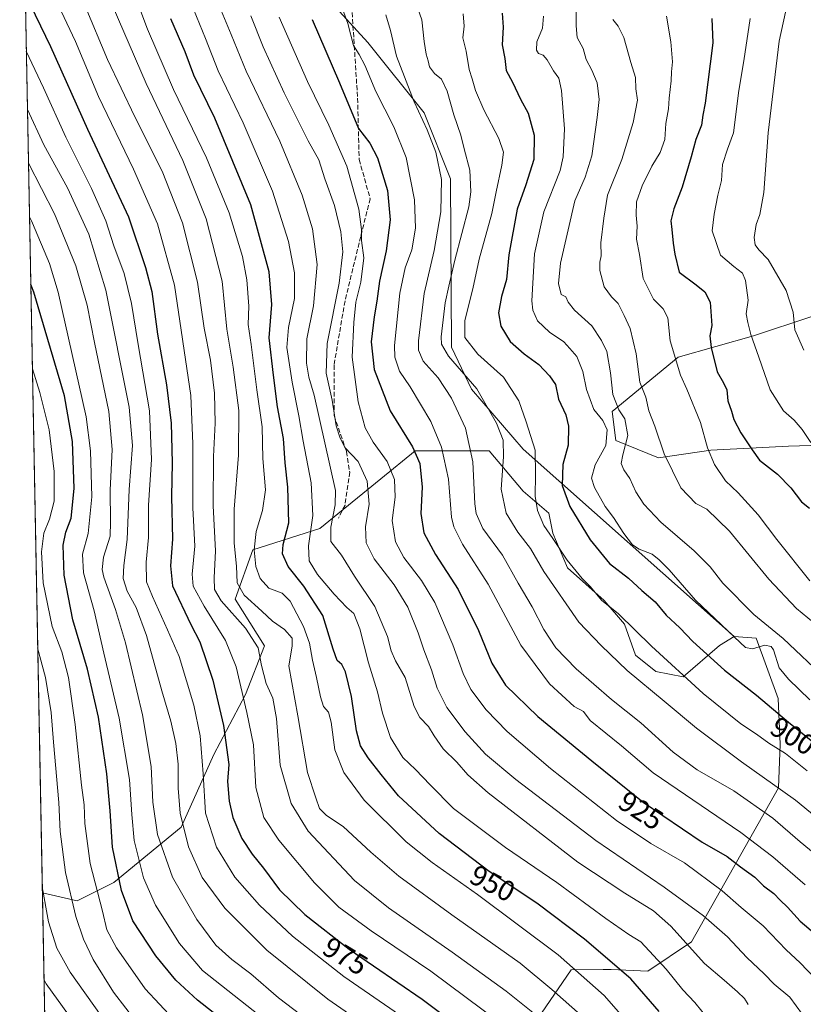
# Model space of a CAD drawing. Units: metres. Extents: x 630930 to 634413, y 4750500 to 4752879.
# Drawn here: x 630930 to 631202, y 4752362 to 4752705 of the extents above; entities that cross this region are included whole.
import ezdxf
from ezdxf.enums import TextEntityAlignment as Align

# ---------------------------------------------------------------- set-up
doc = ezdxf.new("R2010")
doc.units = ezdxf.units.M
doc.header["$MEASUREMENT"] = 0
doc.linetypes.add('DGN Style 3', pattern=[2.307223458686699, 1.648016756204785, -0.6592067024819142])
for name, color, linetype, lineweight in [('Arbolado forestal CxS', 92, 'Continuous', 0), ('Comarca CxS', 21, 'Continuous', 0), ('Comunidad Autónoma CxS', 142, 'Continuous', 0), ('Curva de nivel maestra', 30, 'Continuous', 30), ('Curva de nivel normal', 30, 'Continuous', 0), ('Entidad de ámbito territorial CxS', 92, 'Continuous', 0), ('Matorral CxS', 135, 'Continuous', 0), ('Municipio CxS', 4, 'Continuous', 0), ('Pastizal CxS', 92, 'Continuous', 0), ('Provincia CxS', 1, 'Continuous', 0), ('Rótulo de curva de nivel directora', 7, 'Continuous', 0), ('Senda', 7, 'DGN Style 3', 0)]:
    doc.layers.add(name, color=color, linetype=linetype, lineweight=lineweight)
doc.styles.add('Style-Arial', font='txt')

# ---------------------------------------------------------------- blocks, each defined once
blk = doc.blocks.new('*U8')
at = {"layer": 'Pastizal CxS', "color": 92, "linetype": 'Continuous', "lineweight": 0}
for points in [[(631205.4084999999, 4752601.556700001, 862.6554000000034), (631185.2028999999, 4752594.822100001, 870.3209000000062), (631158.9357000003, 4752587.4143, 880.3197999999975), (631136.0356999999, 4752568.556700001, 891.7802999999985), (631137.3825000003, 4752558.4539, 892.325100000002), (631152.1996999999, 4752552.392100001, 886.1089999999967), (631170.3847000003, 4752555.085700001, 880.2746000000043), (631197.3252999998, 4752556.4319, 872.354800000001), (631216.1836999999, 4752557.1051, 867.0295000000042)], [(631080.7647000002, 4752314.564900001, 992.6837999999989), (631121.7824999997, 4752374.464500001, 955.7005000000064), (631132.9424999999, 4752374.517700001, 952.0736000000034), (631135.7565000001, 4752374.531300001, 951.2301000000008), (631148.4627, 4752373.955900001, 947.4627999999939), (631163.6599000003, 4752384.190500001, 939.2191000000021), (631193.9096999997, 4752437.6873, 909.9419000000053), (631194.4770999998, 4752452.933300001, 903.8469000000041), (631193.7704999996, 4752468.8091, 898.5005999999995), (631186.0557000004, 4752489.733100001, 892.8917999999976), (631178.4309, 4752490.3325, 895.0564000000013), (631105.0957000004, 4752555.4057, 907.7948999999935), (631087.2182999998, 4752576.281099999, 911.4140999999945), (631080.1665000003, 4752590.856100001, 909.2032999999938), (631079.9935, 4752629.6009, 913.8603000000004), (631079.8431000002, 4752649.3837, 914.454700000002), (631070.7714999998, 4752672.331900001, 914.9210000000021), (631051.1958999997, 4752696.8101, 919.0516999999963), (631030.2215, 4752719.8895, 923.5880999999937), (631021.1327000001, 4752734.5767, 925.2630000000064), (631007.1498999996, 4752750.661900001, 929.7930000000052), (630991.7695000004, 4752781.4351, 929.6793999999937), (630984.3569999998, 4752814.6063, 923.148199999996), (631642.1037, 4752827.3069, 755.3524999999936)]]:
    blk.add_polyline3d(points, dxfattribs=at)

msp = doc.modelspace()

# ---------------------------------------------------------------- linework, layer by layer
at = {"layer": 'Arbolado forestal CxS', "color": 92, "linetype": 'Continuous', "lineweight": 0, "extrusion": (-0.006807155431575123, 0.356843356383197, 0.9341394337250222), "elevation": 1692516.327017073, "flags": 128}
msp.add_lwpolyline([(-721463.7389412316, -4426800.146591555), (-721463.7389412316, -4426994.411069076)], dxfattribs=at)
at = {"layer": 'Arbolado forestal CxS', "color": 92, "linetype": 'Continuous', "lineweight": 0}
for points in [[(630941.4973999998, 4752219.758400001, 1084.629300000001), (630938.0362999998, 4752401.195599999, 1015.294699999999), (630950.1807000004, 4752398.422499999, 1009.015899999999), (630962.8548999998, 4752404.8343, 1001.561199999996), (630986.2707000002, 4752424.000499999, 986.0510999999971), (630997.6333, 4752449.2761, 978.9092999999993), (631008.6759000003, 4752470.146500001, 970.2119999999996), (631015.2072999999, 4752487.0185, 964.3715999999986), (631004.9956999999, 4752503.293500001, 962.3879000000015), (631011.1310999999, 4752520.4803, 956.9545000000071), (631034.4426999995, 4752527.845699999, 945.371499999994), (631055.6239, 4752545.1139, 933.0439000000043), (631067.5705000004, 4752554.853700001, 925.7260999999999), (631093.3369000005, 4752554.8531, 913.0921999999991), (631105.1615000004, 4752540.797900001, 906.9918999999937), (631114.0872999999, 4752533.217700001, 904.059500000003), (631115.3892999999, 4752526.237700001, 904.8662999999942), (631120.5241, 4752514.193499999, 906.497199999998), (631133.2777000006, 4752502.8213, 904.6753999999928), (631140.3016999997, 4752494.597300001, 905.3714000000037), (631144.1602999996, 4752483.818299999, 907.3221999999952), (631151.1732999999, 4752478.1351, 907.1729999999952), (631160.7083000002, 4752476.274900001, 905.276199999993), (631173.3636999996, 4752487.1325, 897.6394), (631178.4309, 4752490.3325, 895.0564000000013), (631186.0557000004, 4752489.733100001, 892.8917999999976), (631193.7704999996, 4752468.8091, 898.5005999999995), (631194.4770999998, 4752452.933300001, 903.8469000000041), (631193.9096999997, 4752437.6873, 909.9419000000053), (631163.6599000003, 4752384.190500001, 939.2191000000021), (631148.4627, 4752373.955900001, 947.4627999999939), (631135.7565000001, 4752374.531300001, 951.2301000000008), (631132.9424999999, 4752374.517700001, 952.0736000000034), (631121.7824999997, 4752374.464500001, 955.7005000000064), (631080.7647000002, 4752314.564900001, 992.6837999999989)], [(630938.0362999998, 4752401.195599999, 1015.294699999999), (630950.1807000004, 4752398.422499999, 1009.015899999999), (630962.8548999998, 4752404.8343, 1001.561199999996), (630986.2707000002, 4752424.000499999, 986.0510999999971), (630997.6333, 4752449.2761, 978.9092999999993), (631008.6759000003, 4752470.146500001, 970.2119999999996), (631015.2072999999, 4752487.0185, 964.3715999999986), (631004.9956999999, 4752503.293500001, 962.3879000000015), (631011.1310999999, 4752520.4803, 956.9545000000071), (631034.4426999995, 4752527.845699999, 945.371499999994), (631055.6239, 4752545.1139, 933.0439000000043), (631067.5705000004, 4752554.853700001, 925.7260999999999), (631093.3369000005, 4752554.8531, 913.0921999999991), (631105.1615000004, 4752540.797900001, 906.9918999999937), (631114.0872999999, 4752533.217700001, 904.059500000003), (631115.3892999999, 4752526.237700001, 904.8662999999942), (631120.5241, 4752514.193499999, 906.497199999998), (631133.2777000006, 4752502.8213, 904.6753999999928), (631140.3016999997, 4752494.597300001, 905.3714000000037), (631144.1602999996, 4752483.818299999, 907.3221999999952), (631151.1732999999, 4752478.1351, 907.1729999999952), (631160.7083000002, 4752476.274900001, 905.276199999993), (631173.3636999996, 4752487.1325, 897.6394), (631178.4309, 4752490.3325, 895.0564000000013)], [(631178.4309, 4752490.3325, 895.0564000000013), (631186.0557000004, 4752489.733100001, 892.8917999999976), (631193.7704999996, 4752468.8091, 898.5005999999995), (631194.4770999998, 4752452.933300001, 903.8469000000041), (631193.9096999997, 4752437.6873, 909.9419000000053), (631163.6599000003, 4752384.190500001, 939.2191000000021), (631148.4627, 4752373.955900001, 947.4627999999939), (631135.7565000001, 4752374.531300001, 951.2301000000008), (631132.9424999999, 4752374.517700001, 952.0736000000034), (631121.7824999997, 4752374.464500001, 955.7005000000064), (631080.7647000002, 4752314.564900001, 992.6837999999989)]]:
    msp.add_polyline3d(points, dxfattribs=at)
at = {"layer": 'Comarca CxS', "color": 21, "linetype": 'Continuous', "lineweight": 0, "flags": 128}
msp.add_lwpolyline([(632425.5583999997, 4750528.186300001), (630974.3000009962, 4750500.189982468), (630949.84013781, 4751782.417802498), (630950.3919999995, 4751783.123000001), (630965.7460000003, 4751801.670000001), (630974.2689999995, 4751813.165), (630974.1290000008, 4751983.277000001), (630945.7601391651, 4751996.298302502), (630930.1700009971, 4752813.559982447), (632431.4040000001, 4752842.547800001), (632494.0790121554, 4752843.757898553), (632516.3424091544, 4752844.187816233), (632936.2335437377, 4752852.295572648), (634331.1300010235, 4752879.229982447), (634337.5414538811, 4752551.661096483), (634376.4100010238, 4750565.81998247), (634151.0713438899, 4750561.472981323), (633388.8675571469, 4750546.769331376), (633377.7115988451, 4750546.554122125), (633146.0679889917, 4750542.08549233), (632462.5454000012, 4750528.899800001)], close=True, dxfattribs=at)
at = {"layer": 'Comunidad Autónoma CxS', "color": 142, "linetype": 'Continuous', "lineweight": 0, "flags": 128}
msp.add_lwpolyline([(632425.5583999997, 4750528.186300001), (630974.3000009962, 4750500.189982468), (630949.84013781, 4751782.417802498), (630945.7601391651, 4751996.298302502), (630930.1700009971, 4752813.559982447), (632431.4040000001, 4752842.547800001), (632494.0790121554, 4752843.757898553), (632516.3424091544, 4752844.187816233), (632936.2335437377, 4752852.295572648), (634331.1300010235, 4752879.229982447), (634337.5414538811, 4752551.661096483), (634376.4100010238, 4750565.81998247), (634151.0713438899, 4750561.472981323), (633388.8675571469, 4750546.769331376), (633377.7115988451, 4750546.554122125), (633146.0679889917, 4750542.08549233), (632462.5454000012, 4750528.899800001)], close=True, dxfattribs=at)
at = {"layer": 'Curva de nivel maestra', "color": 30, "linetype": 'Continuous', "lineweight": 30, "flags": 128}
for points, elevation in [([(630932.0743000006, 4752713.732899999), (630940.9100000003, 4752695.450099999), (630953.6900000004, 4752666.7301), (630968.0300000003, 4752636.2301), (630973.9000000004, 4752618.600099999), (630976.0800000001, 4752610.290100001), (630978.0700000003, 4752595.390100001), (630981.1799999997, 4752577.8201), (630982.8600000005, 4752564.5101), (630983.2000000002, 4752550.700099999), (630982.8700000001, 4752538.9801), (630983.29, 4752524.120100001), (630982.54, 4752514.840100001), (630983.2800000003, 4752507.880100001), (630989.6900000004, 4752494.450099999), (630992.7199999997, 4752488.450099999), (630997.25, 4752475.120100001), (631001.0199999996, 4752459.380100001), (631002.8799999999, 4752445.7601), (631002.4100000003, 4752439.850099999), (631002.9100000003, 4752433.030099999), (631004.29, 4752427.4001), (631007.3700000001, 4752420.140100001), (631010.9199999999, 4752414.640100001), (631014.8799999999, 4752409.7401), (631020.4800000006, 4752402.2601), (631029.2400000002, 4752393.6501), (631044.7100000001, 4752381.5701), (631070, 4752364.2401), (631094.2000000002, 4752346.090100001)], 975), ([(631097.8099999997, 4752707.050100001), (631098.2199999997, 4752702.190099999), (631097.7999999998, 4752696.0101), (631098.7599999999, 4752691.300100001), (631099.1900000004, 4752687.0701), (631101.4299999997, 4752682.970100001), (631104.2400000002, 4752677.090100001), (631106.8799999999, 4752672.2401), (631108.9199999999, 4752664.5601), (631108.7800000003, 4752656.120100001), (631106.0199999996, 4752647.300100001), (631103.0899999999, 4752638.8301), (631100.1500000004, 4752622.960100001), (631099.3700000001, 4752614.450099999), (631097.54, 4752608.450099999), (631096.5300000003, 4752602.780099999), (631097.4100000003, 4752598.140100001), (631100.6600000003, 4752592.890100001), (631105.4800000006, 4752588.590100001), (631110.5899999999, 4752584.9101), (631114.2300000006, 4752580.9001), (631116.3499999996, 4752577.880100001), (631117.3899999997, 4752572.850099999), (631119.9000000004, 4752567.3201), (631120.9000000004, 4752563.4801), (631120.7599999999, 4752556.780099999), (631118.9199999999, 4752550.120100001), (631118.7300000006, 4752542.850099999), (631121.3499999996, 4752535.460100001), (631128.3499999996, 4752523.960100001), (631135.1699999999, 4752515.720100001), (631141.7199999997, 4752510.600099999), (631146.3200000003, 4752506.3301), (631151.0300000003, 4752502.3101), (631154.7800000003, 4752497.780099999), (631159.5700000003, 4752493.3301), (631164.1200000001, 4752488.5601), (631175.0999999996, 4752478.590100001), (631186.25, 4752469.960100001), (631197.3399999999, 4752460.540100001), (631207.4800000006, 4752452.300100001)], 900), ([(631152.3600000005, 4752359.950099999), (631142.5700000003, 4752371.2601), (631126.4900000002, 4752385.140100001), (631109.8200000003, 4752397.550100001), (631093.3600000005, 4752408.5701), (631075.9199999999, 4752421.860099999), (631061.8399999999, 4752434.960100001), (631055.7999999998, 4752442.3201), (631051.2199999997, 4752448.100099999), (631048.5700000003, 4752452.360099999), (631047.1799999997, 4752457.5001), (631045.4400000004, 4752469.4301), (631043.3700000001, 4752478.020099999), (631042.1100000005, 4752480.5601), (631040.4699999997, 4752482.0001), (631039.0899999999, 4752485.880100001), (631035.5, 4752497.6601), (631028.8899999997, 4752507.860099999), (631023.4400000004, 4752514.590100001), (631021.4800000006, 4752519.020099999), (631021.75, 4752522.290100001), (631023.6600000003, 4752529.870100001), (631023.3200000003, 4752542.200099999), (631022.4299999997, 4752550.640100001), (631021.8300000001, 4752559.1601), (631019.7999999998, 4752570.130100001), (631018.3399999999, 4752581.120100001), (631016.9000000004, 4752594.100099999), (631017.7400000002, 4752605.720100001), (631016.8399999999, 4752617.090100001), (631010.4600000001, 4752640.4301), (630997.9400000004, 4752670.540100001), (630990.7100000001, 4752685.5001), (630987.6299999999, 4752693.530099999), (630982.6699999999, 4752705.0701)], 950), ([(631031.79, 4752704.7601), (631041.3399999999, 4752682.780099999), (631047.9100000003, 4752666.920100001), (631051.8600000005, 4752661.780099999), (631054.4600000001, 4752656.700099999), (631057.9400000004, 4752645.300100001), (631058.9299999997, 4752635.1601), (631057.5199999996, 4752624.390100001), (631055.2400000002, 4752613.840100001), (631054.2999999998, 4752606.880100001), (631053.2999999998, 4752601.450099999), (631052.3399999999, 4752592.780099999), (631053.29, 4752583.120100001), (631058.9000000004, 4752568.780099999), (631066.6600000003, 4752556.280099999), (631069.2400000002, 4752550.440099999), (631070.0300000003, 4752542.280099999), (631069.5999999996, 4752533.110099999), (631070.6200000001, 4752526.3201), (631074.6399999997, 4752518.850099999), (631082.5099999999, 4752506.620100001), (631089.6600000003, 4752492.4001), (631094.1799999997, 4752481.0001), (631099.0199999996, 4752473.350099999), (631110.1699999999, 4752462.5001), (631129, 4752447.0701), (631146.8799999999, 4752432.700099999), (631167.3200000003, 4752418.860099999), (631175.9699999997, 4752413.800100001), (631180.5999999996, 4752410.200099999), (631185.6799999997, 4752406.700099999), (631188.6900000004, 4752403.6801), (631192.2599999999, 4752401.0001), (631194.4100000003, 4752398.620100001), (631196.9500000002, 4752396.1601), (631201.3799999999, 4752391.380100001), (631206.7599999999, 4752386.790100001)], 925), ([(631170.6699999999, 4752705.120100001), (631171.04, 4752696.720100001), (631168.3799999999, 4752675.7501), (631167.6100000005, 4752671.600099999), (631167.0800000001, 4752668.0601), (631165.0899999999, 4752663.110099999), (631163.5199999996, 4752657.0601), (631160.3499999996, 4752646.550100001), (631157.4800000006, 4752638.9801), (631156.4400000004, 4752634.780099999), (631156.8399999999, 4752631.780099999), (631157.2000000002, 4752627.0701), (631157.8200000003, 4752623.280099999), (631159.2999999998, 4752617.020099999), (631165.1900000004, 4752612.590100001), (631168.3099999997, 4752610.110099999), (631170.0499999998, 4752606.590100001), (631170.6799999997, 4752598.4301), (631170.04, 4752594.780099999), (631170.4100000003, 4752590.8301), (631172.5300000003, 4752582.3201), (631174.7800000003, 4752578.5001), (631175.8799999999, 4752576.0701), (631176.29, 4752572.280099999), (631177.5, 4752568.700099999), (631178.3300000001, 4752565.800100001), (631180.7400000002, 4752561.120100001), (631184.6799999997, 4752555.2601), (631187.29, 4752551.640100001), (631193.4699999997, 4752546.7301), (631198.1200000001, 4752542.040100001), (631201.8399999999, 4752537.1801), (631204.6299999999, 4752534.870100001)], 875), ([(631019.1900000004, 4752342.4001), (630991.9800000006, 4752363.9101), (630984.4400000004, 4752370.850099999), (630977.4199999999, 4752379.3301), (630969.5199999996, 4752391.4101), (630965.5199999996, 4752402.040100001), (630962.4500000002, 4752417.0701), (630961.5999999996, 4752429.710100001), (630960.4299999997, 4752442.5801), (630957.54, 4752462.3201), (630953.7800000003, 4752479.0101), (630948.6299999999, 4752496.120100001), (630945.6200000001, 4752511.600099999), (630945.29, 4752522.0601), (630946.2300000006, 4752526.600099999), (630948.0599999997, 4752531.440099999), (630949.1500000004, 4752541.780099999), (630948.5099999999, 4752558.090100001), (630945.7300000006, 4752574.0001), (630935.1299999999, 4752609.960100001), (630934.0016999999, 4752612.693800001)], 1000)]:
    msp.add_lwpolyline(points, dxfattribs=dict(at, elevation=elevation))
at = {"layer": 'Curva de nivel normal', "color": 30, "linetype": 'Continuous', "lineweight": 0, "flags": 128}
for points, elevation in [([(630967.9400000004, 4752719.02), (630974.5899999999, 4752701.449999999), (630983.6100000005, 4752680.480000001), (630995.0800000001, 4752656.76), (631003, 4752637.539999999), (631007.5599999997, 4752622.439999999), (631009.1200000001, 4752614.33), (631009.7699999996, 4752605.15), (631009.5700000003, 4752598.76), (631010.5899999999, 4752591.83), (631012.5700000003, 4752576.08), (631014.3700000001, 4752563.230000001), (631014.7000000002, 4752552.180000001), (631015.5300000003, 4752541.300000001), (631014.54, 4752534.08), (631012.3600000005, 4752526.779999999), (631011.6500000004, 4752520.430000001), (631012.2199999997, 4752514.699999999), (631013.6900000004, 4752510.470000001), (631016.7800000003, 4752507.060000001), (631021.4100000003, 4752505.32), (631024.1399999997, 4752502.57), (631028.7999999998, 4752493.779999999), (631030.9299999997, 4752488.029999999), (631031.8899999997, 4752482.109999999), (631033.3300000001, 4752476.029999999), (631034.6399999997, 4752469.34), (631035.79, 4752465.92), (631037.4400000004, 4752463.980000001), (631038.3700000001, 4752460.58), (631039.7000000002, 4752450.91), (631042.7699999996, 4752442.980000001), (631049.9000000004, 4752433.439999999), (631064.4199999999, 4752418.970000001), (631073.5, 4752411.74), (631089.2800000003, 4752400.640000001), (631117.3399999999, 4752379.699999999), (631133.2800000003, 4752365.49), (631150.54, 4752345.77)], 955), ([(631097.0899999999, 4752355.970000001), (631072.9900000002, 4752374), (631052.3200000003, 4752388), (631041.0899999999, 4752396.24), (631032.6200000001, 4752404.730000001), (631020.1699999999, 4752419.560000001), (631014.9800000006, 4752427.390000001), (631012.2800000003, 4752437.779999999), (631011.3600000005, 4752452.65), (631009.0700000003, 4752463.92), (631005.3499999996, 4752479.779999999), (631001.6699999999, 4752488.960000001), (630994.2199999997, 4752500.91), (630990.4100000003, 4752507.779999999), (630990.0700000003, 4752512.01), (630990.9900000002, 4752521.680000001), (630990.2800000003, 4752535.060000001), (630990.2999999998, 4752557.24), (630989.5999999996, 4752574.140000001), (630983.9699999997, 4752612.430000001), (630978.0199999996, 4752633.75), (630969.7199999997, 4752652.74), (630957.5700000003, 4752677.980000001), (630949.5999999996, 4752697.140000001), (630940.6200000001, 4752716.180000001)], 970), ([(630960.4800000006, 4752714.359999999), (630974.0899999999, 4752682.539999999), (630986.8899999997, 4752655.800000001), (630994.9600000001, 4752635.449999999), (631000.4800000006, 4752613.779999999), (631002.1799999997, 4752597.15), (631004.3799999999, 4752583.92), (631006.2999999998, 4752568.890000001), (631006.2599999999, 4752553.390000001), (631004.7000000002, 4752534.529999999), (631004.6799999997, 4752522.789999999), (631005.4800000006, 4752514.779999999), (631005.7699999996, 4752508.930000001), (631008.2000000002, 4752504.699999999), (631014.3200000003, 4752499.140000001), (631017.9699999997, 4752495.66), (631022.1900000004, 4752492.74), (631024.8899999997, 4752489.77), (631024.7999999998, 4752486.960000001), (631023.7300000006, 4752480.100000001), (631026.8499999996, 4752462.689999999), (631030.1399999997, 4752443.02), (631033.0199999996, 4752434.230000001), (631034.4000000004, 4752430.550000001), (631036.79, 4752428.08), (631042.5899999999, 4752424.300000001), (631052.1799999997, 4752415.32), (631061.9299999997, 4752407.039999999), (631080.3499999996, 4752393.560000001), (631104.1100000005, 4752376.730000001), (631115.0499999998, 4752367.57), (631125.9500000002, 4752358.02)], 960), ([(631066.4900000002, 4752714.689999999), (631069.9400000004, 4752704.689999999), (631070.7699999996, 4752697.119999999), (631071.4199999999, 4752692.779999999), (631072.1600000003, 4752690.449999999), (631072.5599999997, 4752688.350000001), (631074.3600000005, 4752686.060000001), (631076.7999999998, 4752684.09), (631078.7599999999, 4752679.850000001), (631081.0800000001, 4752671.619999999), (631083.4400000004, 4752664.640000001), (631084.6399999997, 4752659.83), (631086.5700000003, 4752652.439999999), (631086.9000000004, 4752644.9), (631086.1900000004, 4752639.720000001), (631081.3399999999, 4752621.16), (631079.2800000003, 4752612.140000001), (631078.04, 4752606.26), (631076.6399999997, 4752594.52), (631076.7199999997, 4752591.960000001), (631079.2000000002, 4752587.789999999), (631089, 4752576.380000001), (631095.8799999999, 4752564.460000001), (631098.1200000001, 4752558.59), (631098.2999999998, 4752552.800000001), (631097.4400000004, 4752541.550000001), (631099.2100000001, 4752533.199999999), (631103.2199999997, 4752526.600000001), (631107.6500000004, 4752520.91), (631112.3499999996, 4752512.850000001), (631124.4400000004, 4752495.27), (631132.2699999996, 4752487.130000001), (631141.3099999997, 4752478.52), (631154.1500000004, 4752467.880000001), (631165.3799999999, 4752458.449999999), (631181, 4752446.689999999), (631199.7199999997, 4752433.359999999), (631213.4299999997, 4752422.15)], 910), ([(630998.4400000004, 4752712.230000001), (631003.6799999997, 4752699.560000001), (631008.8099999997, 4752686.810000001), (631020.5199999996, 4752662.449999999), (631028.2699999996, 4752643.76), (631031.9000000004, 4752632), (631033.5199999996, 4752619.67), (631032.3200000003, 4752605.27), (631029.9600000001, 4752593.84), (631029.8899999997, 4752585.300000001), (631030.6699999999, 4752580.460000001), (631032.5499999998, 4752574.16), (631039.9500000002, 4752541.119999999), (631039.8099999997, 4752536.050000001), (631038.2599999999, 4752528.310000001), (631038.25, 4752523.310000001), (631042.0099999999, 4752518.550000001), (631046.54, 4752511.230000001), (631053.5599999997, 4752500.699999999), (631058.0199999996, 4752490.300000001), (631059.2000000002, 4752485.359999999), (631060.7100000001, 4752481.9), (631064.1500000004, 4752476.060000001), (631067.29, 4752465.960000001), (631069.1600000003, 4752462.109999999), (631072.2300000006, 4752459.039999999), (631074.1900000004, 4752455.730000001), (631077.3799999999, 4752451.26), (631082.0599999997, 4752446.600000001), (631085.8899999997, 4752442.210000001), (631092.9900000002, 4752435.980000001), (631124.1699999999, 4752411.83), (631140.4600000001, 4752401.039999999), (631150.4600000001, 4752394.960000001), (631156.4199999999, 4752389.57), (631168.1699999999, 4752376.67), (631174.9199999999, 4752370.800000001), (631179.6299999999, 4752366.84), (631182.0199999996, 4752364.439999999), (631183.3300000001, 4752362.4)], 940), ([(631202.6699999999, 4752589.869999999), (631199.5599999997, 4752596.970000001), (631198.9000000004, 4752603.100000001), (631196.5, 4752610.600000001), (631190.2999999998, 4752621.42), (631187.0700000003, 4752624.699999999), (631185.7000000002, 4752626.52), (631185.3600000005, 4752629.07), (631186.04, 4752633.58), (631187.3499999996, 4752637.07), (631188.7800000003, 4752644.67), (631190.2699999996, 4752665.359999999), (631194.0599999997, 4752697.27), (631197.0499999998, 4752711.039999999)], 865), ([(630952.9400000004, 4752709.41), (630960.7100000001, 4752690.92), (630970.1799999997, 4752670.91), (630979.6799999997, 4752652.02), (630986.7300000006, 4752634.08), (630991.9299999997, 4752613.539999999), (630994.3099999997, 4752597.449999999), (630996.4800000006, 4752586.380000001), (630997.8899999997, 4752574.859999999), (630998.1299999999, 4752564.5), (630997.5099999999, 4752552.92), (630997.3499999996, 4752535.689999999), (630998.2000000002, 4752520.08), (630997.7999999998, 4752510.75), (630997.8300000001, 4752506.680000001), (631000.1399999997, 4752502.730000001), (631008.5999999996, 4752493.25), (631013.0499999998, 4752486.369999999), (631014.2300000006, 4752480.220000001), (631015.7800000003, 4752473.99), (631018.1500000004, 4752468.84), (631019.3600000005, 4752461.800000001), (631020.6799999997, 4752445.560000001), (631024.5099999999, 4752432.210000001), (631030.4299999997, 4752422.640000001), (631046.4699999997, 4752405.52), (631058.3399999999, 4752396.01), (631080.4199999999, 4752380.630000001), (631099.1699999999, 4752367.039999999), (631112.5199999996, 4752356.4)], 965), ([(630990.54, 4752708.350000001), (630994.7699999996, 4752698.140000001), (630999.0899999999, 4752686.970000001), (631007.8399999999, 4752668.9), (631018.0499999998, 4752645.08), (631023.5599999997, 4752627.609999999), (631025.7000000002, 4752616.779999999), (631025.7199999997, 4752607.779999999), (631023.5199999996, 4752597.779999999), (631023.0199999996, 4752590.779999999), (631024.8099999997, 4752578.680000001), (631027.2000000002, 4752567.01), (631028.6200000001, 4752558.16), (631031.5, 4752543.710000001), (631032.0899999999, 4752532.33), (631030.5199999996, 4752521.880000001), (631030.7999999998, 4752516.59), (631033.7000000002, 4752511.82), (631039.4000000004, 4752505), (631043.8300000001, 4752500.380000001), (631046.2400000002, 4752498.279999999), (631048.4100000003, 4752492.980000001), (631051.3899999997, 4752481.15), (631054.5199999996, 4752471.07), (631056.25, 4752463.67), (631059.0099999999, 4752455.220000001), (631063.2999999998, 4752448.300000001), (631067.6799999997, 4752444.060000001), (631072.79, 4752438.720000001), (631080.9299999997, 4752430.52), (631098.9800000006, 4752416.970000001), (631116.8300000001, 4752404.789999999), (631133.8499999996, 4752392.25), (631141.8600000005, 4752386.710000001), (631146.0700000003, 4752384.199999999), (631154.8700000001, 4752374.609999999), (631160.5599999997, 4752367.439999999), (631164.7300000006, 4752363.029999999), (631169.6100000005, 4752357.09)], 945), ([(631041.8600000005, 4752709.77), (631044.2400000002, 4752703.380000001), (631046.1699999999, 4752695.779999999), (631048.1699999999, 4752692.640000001), (631050.1600000003, 4752688.960000001), (631053.8799999999, 4752679.730000001), (631060.2199999997, 4752667.449999999), (631064.4400000004, 4752656.779999999), (631067.3200000003, 4752642.07), (631067.7300000006, 4752632.26), (631066.4100000003, 4752624.74), (631064.1399999997, 4752618.5), (631062.2800000003, 4752609.66), (631060.4100000003, 4752591.5), (631060.5499999998, 4752587.359999999), (631062.1299999999, 4752582.539999999), (631065.8600000005, 4752577.16), (631073.0199999996, 4752565.060000001), (631076.7999999998, 4752556.15), (631079.1299999999, 4752544.960000001), (631080.25, 4752531.800000001), (631081.04, 4752528.430000001), (631084.0999999996, 4752522.4), (631092.9900000002, 4752508.529999999), (631104.29, 4752487.32), (631114.3099999997, 4752473.800000001), (631122.8899999997, 4752465.92), (631126.0599999997, 4752464.27), (631128.4199999999, 4752461.08), (631139.2699999996, 4752452.289999999), (631150.2999999998, 4752442.960000001), (631180.7100000001, 4752422.180000001), (631191.9000000004, 4752413.680000001), (631203.0899999999, 4752403.960000001)], 920), ([(631084.3099999997, 4752706.74), (631084.6699999999, 4752702.52), (631084.1600000003, 4752698.449999999), (631085.2599999999, 4752693.789999999), (631086.3200000003, 4752687.460000001), (631087.4199999999, 4752684.119999999), (631088.5199999996, 4752680.119999999), (631091.4600000001, 4752673.350000001), (631096.6299999999, 4752663.42), (631098.2599999999, 4752658.699999999), (631097.75, 4752654.210000001), (631095.7100000001, 4752644.949999999), (631094.2699999996, 4752637.359999999), (631089.79, 4752621.470000001), (631087.6299999999, 4752611.189999999), (631084.8300000001, 4752600.109999999), (631084.8399999999, 4752594.210000001), (631089.4000000004, 4752588.480000001), (631098.25, 4752580.430000001), (631103.6299999999, 4752572.24), (631106.1399999997, 4752564.91), (631109.3200000003, 4752555.029999999), (631109.4299999997, 4752546.460000001), (631109.3300000001, 4752539.119999999), (631110.1299999999, 4752534.119999999), (631112.2599999999, 4752528.92), (631115.4699999997, 4752524.359999999), (631120.4400000004, 4752516.82), (631125.5700000003, 4752510.480000001), (631128.4800000006, 4752507.560000001), (631132.2999999998, 4752502.949999999), (631138.2400000002, 4752498.140000001), (631149.7000000002, 4752486.91), (631167.6799999997, 4752470.550000001), (631180.7199999997, 4752459.960000001), (631186.25, 4752456.369999999), (631190.5199999996, 4752453.25), (631196.2699999996, 4752449.600000001), (631203.8399999999, 4752443.560000001)], 905), ([(631123.5700000003, 4752707.539999999), (631123.5, 4752702.57), (631123.8499999996, 4752698.49), (631125.9800000006, 4752694.689999999), (631127.0300000003, 4752690.91), (631129.0199999996, 4752687.24), (631130.7999999998, 4752682.74), (631131.5899999999, 4752677.039999999), (631130.8499999996, 4752670.779999999), (631129.0099999999, 4752657.42), (631126.6399999997, 4752650), (631123.0499999998, 4752641.789999999), (631118.0800000001, 4752620.15), (631117.3600000005, 4752613.039999999), (631118.29, 4752609.17), (631119.9500000002, 4752608.34), (631120.7400000002, 4752606.5), (631122.9299999997, 4752603.730000001), (631129, 4752598.289999999), (631132.3499999996, 4752593.230000001), (631134.2100000001, 4752589.42), (631135.4400000004, 4752581.980000001), (631136.2599999999, 4752574.439999999), (631138.3399999999, 4752569.100000001), (631140.4600000001, 4752565.960000001), (631141.5099999999, 4752560.16), (631139.7199999997, 4752553.449999999), (631139.2199999997, 4752550.449999999), (631140.0800000001, 4752548.300000001), (631142.1600000003, 4752545.180000001), (631144.3099999997, 4752540.630000001), (631147.0599999997, 4752536.27), (631152.9800000006, 4752530.100000001), (631164.5899999999, 4752520.130000001), (631170.0700000003, 4752514.539999999), (631174.5199999996, 4752508.800000001), (631185.3200000003, 4752497.949999999), (631195.4699999997, 4752489.640000001), (631210.4400000004, 4752475.470000001)], 890), ([(631010.4699999997, 4752706.039999999), (631014.8200000003, 4752695.279999999), (631022.0800000001, 4752679.279999999), (631030.4600000001, 4752662.67), (631034.0800000001, 4752655.960000001), (631036.2000000002, 4752649.41), (631039.5599999997, 4752640.100000001), (631041.8200000003, 4752630.949999999), (631042.5099999999, 4752624.09), (631041.1299999999, 4752613.119999999), (631036.9800000006, 4752592.140000001), (631036.7199999997, 4752581.880000001), (631038.7000000002, 4752572.460000001), (631040.1500000004, 4752563.58), (631041.3799999999, 4752559.560000001), (631043.1100000005, 4752556.02), (631047.7400000002, 4752551.109999999), (631050.8899999997, 4752544.289999999), (631051.6200000001, 4752536.369999999), (631050.2800000003, 4752528.49), (631050.5999999996, 4752522.850000001), (631053.3099999997, 4752517.32), (631060.3499999996, 4752508.26), (631065.0899999999, 4752500.480000001), (631068.6500000004, 4752491.57), (631070.5599999997, 4752485.720000001), (631073.25, 4752478.77), (631075.2800000003, 4752472.390000001), (631078.5800000001, 4752465.65), (631084.9500000002, 4752457.16), (631092.0800000001, 4752449.390000001), (631102.5199999996, 4752440.65), (631130.4299999997, 4752419.369999999), (631154.1600000003, 4752403.189999999), (631167.7999999998, 4752393.26), (631176.0800000001, 4752385.859999999), (631182.9000000004, 4752378.699999999), (631188.8899999997, 4752373.01), (631192.3799999999, 4752369.480000001), (631197.7999999998, 4752364.880000001), (631202.2000000002, 4752358.92)], 935), ([(631209.1799999997, 4752368.730000001), (631201.3499999996, 4752376.890000001), (631196.5499999998, 4752381.430000001), (631188.4900000002, 4752389.699999999), (631180.9100000003, 4752396.119999999), (631174.2800000003, 4752401.930000001), (631161.1699999999, 4752411.640000001), (631149.4800000006, 4752418.310000001), (631137.5999999996, 4752426.380000001), (631114.6600000003, 4752444.480000001), (631099.5599999997, 4752457.24), (631092.2400000002, 4752464.76), (631086.9400000004, 4752471.9), (631084.25, 4752477.480000001), (631080.7400000002, 4752487.4), (631074.3899999997, 4752502.09), (631069.8200000003, 4752509.82), (631063.6799999997, 4752517.789999999), (631060.8099999997, 4752523.180000001), (631059.5700000003, 4752530.58), (631060.6200000001, 4752538.720000001), (631060.3799999999, 4752544.92), (631057.9000000004, 4752551.130000001), (631052.9699999997, 4752557.890000001), (631050.2000000002, 4752562.850000001), (631047.8399999999, 4752571.890000001), (631045.6699999999, 4752587.41), (631046.3099999997, 4752599.449999999), (631047.0300000003, 4752606.529999999), (631048.6799999997, 4752613.470000001), (631049.79, 4752621.949999999), (631048.9199999999, 4752627.939999999), (631048.9199999999, 4752631.76), (631048.0099999999, 4752638.9), (631043.8200000003, 4752653.859999999), (631037.6299999999, 4752668.119999999), (631030.1600000003, 4752683.24), (631020.3200000003, 4752705.59)], 930), ([(631057.3499999996, 4752706.4), (631058.9699999997, 4752700.970000001), (631061.1500000004, 4752692.029999999), (631067.2400000002, 4752676.16), (631071.8200000003, 4752666.5), (631074.8099999997, 4752658.720000001), (631076.7000000002, 4752649.140000001), (631076.5199999996, 4752637.930000001), (631074.1900000004, 4752624.49), (631070.7400000002, 4752609.58), (631068.7300000006, 4752593.08), (631068.7800000003, 4752589.84), (631070.3200000003, 4752586.060000001), (631075.5800000001, 4752580.26), (631080.2300000006, 4752573.220000001), (631085.0599999997, 4752562.720000001), (631087.6900000004, 4752551.08), (631088.2800000003, 4752536.439999999), (631088.7800000003, 4752533.02), (631091.1600000003, 4752527.83), (631097.9199999999, 4752518.630000001), (631103.3799999999, 4752508.880000001), (631108.29, 4752500.65), (631112.2599999999, 4752492.800000001), (631116.5199999996, 4752486.4), (631123.4900000002, 4752479.039999999), (631135.8600000005, 4752468.4), (631146.0599999997, 4752460.27), (631157.25, 4752450.119999999), (631165.6100000005, 4752443.930000001), (631178.3200000003, 4752436.65), (631191.9199999999, 4752427.16), (631201.3899999997, 4752418.92), (631207.8600000005, 4752413.640000001)], 915), ([(631112.2000000002, 4752705.92), (631111.8099999997, 4752701.779999999), (631109.8399999999, 4752697.029999999), (631109.7199999997, 4752694.17), (631110.4900000002, 4752693.01), (631112.0999999996, 4752692.380000001), (631113.5, 4752690.779999999), (631115.6900000004, 4752686.949999999), (631117.4800000006, 4752684.460000001), (631118.4600000001, 4752680.15), (631119.4800000006, 4752666.789999999), (631118.9800000006, 4752657.09), (631117.9299999997, 4752652.33), (631112.3300000001, 4752637.970000001), (631109.0499999998, 4752623.33), (631108.0800000001, 4752607.039999999), (631108.4299999997, 4752603.74), (631110.0800000001, 4752600.09), (631114.2599999999, 4752596.140000001), (631119.3099999997, 4752592.720000001), (631121.3899999997, 4752590.4), (631123.8300000001, 4752587.600000001), (631125.8799999999, 4752582.4), (631127.1600000003, 4752576.119999999), (631129.7199999997, 4752569.27), (631132.7699999996, 4752565.42), (631134.2999999998, 4752562.180000001), (631133.8600000005, 4752556.74), (631130.1699999999, 4752550.039999999), (631128.8200000003, 4752545.369999999), (631129.8700000001, 4752542.08), (631133.6500000004, 4752535.539999999), (631136.5599999997, 4752531.65), (631140.1100000005, 4752526.100000001), (631143.1299999999, 4752522.199999999), (631145.4400000004, 4752520.65), (631149.9699999997, 4752518.930000001), (631152.4299999997, 4752516.970000001), (631155.8700000001, 4752513.5), (631165.0599999997, 4752502.939999999), (631178.5700000003, 4752490.109999999), (631182.3799999999, 4752486.439999999), (631184.7800000003, 4752486.02), (631189.1200000001, 4752487.27), (631191.29, 4752486.869999999), (631192.0899999999, 4752485.699999999), (631194.1200000001, 4752479.42), (631197.2999999998, 4752475.51), (631204.7699999996, 4752468.310000001)], 895), ([(631136.3200000003, 4752704.800000001), (631138.0999999996, 4752702.460000001), (631140.1299999999, 4752698.600000001), (631142.5800000001, 4752689.800000001), (631144.1900000004, 4752684.689999999), (631144.3200000003, 4752680.680000001), (631144.7999999998, 4752676.720000001), (631143.4000000004, 4752668.939999999), (631139.4000000004, 4752656.08), (631134.4800000006, 4752643.710000001), (631133.1399999997, 4752635.699999999), (631132.1699999999, 4752627.130000001), (631132.2800000003, 4752622.699999999), (631131.7400000002, 4752620.449999999), (631131.7800000003, 4752617.57), (631133.2199999997, 4752611.880000001), (631135.8099999997, 4752608.390000001), (631138.1799999997, 4752606.060000001), (631140.25, 4752601.859999999), (631142.3399999999, 4752597.359999999), (631144.3799999999, 4752588.58), (631145.6799999997, 4752578.76), (631147.7800000003, 4752573.460000001), (631148.79, 4752568.779999999), (631150.8300000001, 4752563.480000001), (631154.1100000005, 4752553.77), (631159.9400000004, 4752541.949999999), (631165.1500000004, 4752536.539999999), (631168.9699999997, 4752534.560000001), (631176.8499999996, 4752526.9), (631190.4800000006, 4752510.210000001), (631200.1200000001, 4752500.08), (631208, 4752493.539999999)], 885), ([(631154.9800000006, 4752705.930000001), (631156.4699999997, 4752696.99), (631157.0499999998, 4752690.130000001), (631156.6600000003, 4752686.619999999), (631156.5899999999, 4752683.449999999), (631155.8499999996, 4752677.449999999), (631155.5999999996, 4752673.800000001), (631154.6699999999, 4752668.600000001), (631154.3600000005, 4752663.140000001), (631152.7100000001, 4752658.539999999), (631149.8899999997, 4752653.779999999), (631146.4600000001, 4752646.939999999), (631144.54, 4752641.42), (631144.3499999996, 4752636.76), (631144.79, 4752633.01), (631144.5199999996, 4752628.4), (631145.5700000003, 4752623.109999999), (631146.8600000005, 4752614.74), (631150.3799999999, 4752607.539999999), (631153.8300000001, 4752604.25), (631155.4000000004, 4752601.060000001), (631156.2000000002, 4752593.130000001), (631159.7800000003, 4752581.130000001), (631162, 4752576.32), (631166.7000000002, 4752564.75), (631169.2300000006, 4752555.939999999), (631171.5999999996, 4752550.16), (631175.4000000004, 4752544.439999999), (631179.8300000001, 4752540.199999999), (631186.75, 4752532.619999999), (631193.2699999996, 4752523.980000001), (631204.7000000002, 4752509.609999999)], 880), ([(631183.9600000001, 4752705.119999999), (631181.8300000001, 4752690.449999999), (631180.0999999996, 4752680.119999999), (631178.25, 4752665.449999999), (631176.1200000001, 4752659.779999999), (631174.3899999997, 4752654.449999999), (631174.04, 4752648.779999999), (631172.8200000003, 4752643.779999999), (631171.4600000001, 4752637.119999999), (631170.7599999999, 4752631.300000001), (631173.6699999999, 4752622.930000001), (631178.29, 4752618.92), (631181.2999999998, 4752616.67), (631182.4400000004, 4752614.039999999), (631183.3300000001, 4752607.230000001), (631182.5599999997, 4752602.480000001), (631183.2100000001, 4752599.42), (631184.2400000002, 4752595.33), (631187.0599999997, 4752587.470000001), (631191, 4752576.09), (631195.5899999999, 4752568.800000001), (631199.2599999999, 4752565.470000001), (631202.0300000003, 4752562.24), (631205.1200000001, 4752557.76)], 870), ([(630932.4539999999, 4752693.827199999), (630938.4500000002, 4752681.100000001), (630946.2100000001, 4752663.850000001), (630955.1699999999, 4752646.09), (630960.1200000001, 4752634.779999999), (630962.9199999999, 4752626.119999999), (630966.5, 4752616.449999999), (630968.9699999997, 4752606.119999999), (630971.2800000003, 4752591.779999999), (630975.3200000003, 4752568.779999999), (630975.9199999999, 4752551.83), (630974.9100000003, 4752535.960000001), (630974.8700000001, 4752524.75), (630974.0599999997, 4752516.140000001), (630974.2100000001, 4752509.369999999), (630976.3200000003, 4752504.16), (630981.5499999998, 4752492.600000001), (630985.5800000001, 4752483.369999999), (630990.6399999997, 4752466.4), (630992.8799999999, 4752455.76), (630993.9500000002, 4752442.560000001), (630994.75, 4752428.859999999), (630998.5800000001, 4752417.100000001), (631004.8899999997, 4752406.65), (631013.4600000001, 4752396.949999999), (631024.9299999997, 4752386.15), (631042.8300000001, 4752372.09), (631069.1799999997, 4752353.91)], 980), ([(631052.3200000003, 4752353.800000001), (631037.1900000004, 4752364.220000001), (631016.04, 4752381.25), (631001.4299999997, 4752395.83), (630993.5499999998, 4752406.529999999), (630988.8399999999, 4752417.24), (630985.9800000006, 4752428.859999999), (630985.1799999997, 4752437.539999999), (630985.1799999997, 4752445.980000001), (630984.4400000004, 4752453.140000001), (630982.6399999997, 4752460.850000001), (630979.5199999996, 4752471.4), (630974.25, 4752490.710000001), (630970.6200000001, 4752500.350000001), (630967.54, 4752506.119999999), (630966.1699999999, 4752510.42), (630966.3600000005, 4752514.949999999), (630967.5300000003, 4752524.08), (630968.1600000003, 4752541.369999999), (630969.3799999999, 4752556.76), (630968.2300000006, 4752570.039999999), (630960.0499999998, 4752610.680000001), (630954.1399999997, 4752630.220000001), (630946.7999999998, 4752646.32), (630938.5300000003, 4752661.279999999), (630932.8413000006, 4752673.523800001)], 985), ([(631032.6900000004, 4752355.109999999), (631020.1100000005, 4752364.66), (631010.4800000006, 4752373.02), (631003.8700000001, 4752378.039999999), (630998.3600000005, 4752383.060000001), (630991.7400000002, 4752391.9), (630983.2800000003, 4752406.619999999), (630978.0800000001, 4752421.480000001), (630976.4100000003, 4752432.75), (630975.8700000001, 4752445.15), (630972.8899999997, 4752463.130000001), (630966.9000000004, 4752488.100000001), (630963.4400000004, 4752499.720000001), (630959.3899999997, 4752510.930000001), (630958.8300000001, 4752513.59), (630959.3099999997, 4752517.84), (630961.6299999999, 4752525.210000001), (630961.7199999997, 4752530.119999999), (630961.6200000001, 4752541.180000001), (630962.3399999999, 4752555.359999999), (630961.1600000003, 4752568.560000001), (630956.1600000003, 4752592.460000001), (630953.6699999999, 4752605.449999999), (630949.6600000003, 4752619.220000001), (630942.2199999997, 4752637.189999999), (630933.1978000002, 4752654.8378)], 990), ([(631026.7400000002, 4752348.180000001), (630993.7300000006, 4752374.180000001), (630985.7400000002, 4752383.609999999), (630977.3499999996, 4752396.939999999), (630973.2400000002, 4752406.4), (630969.9400000004, 4752419.449999999), (630969.0800000001, 4752428.449999999), (630968.3200000003, 4752440.619999999), (630964.79, 4752461.880000001), (630959.3799999999, 4752484.550000001), (630956, 4752499.180000001), (630952.3499999996, 4752512.449999999), (630951.9400000004, 4752518.949999999), (630953.9699999997, 4752526.130000001), (630955.2400000002, 4752538.83), (630954.8099999997, 4752554.83), (630953.29, 4752566.640000001), (630943.4900000002, 4752610.07), (630940.5199999996, 4752620), (630934.6699999999, 4752634.050000001), (630933.5542000001, 4752636.1557)], 995), ([(630983.7599999999, 4752357.199999999), (630973.8200000003, 4752367.779999999), (630963.8399999999, 4752382.119999999), (630960.5, 4752388.380000001), (630958.9199999999, 4752394.850000001), (630954.6799999997, 4752411.439999999), (630952.8200000003, 4752425.32), (630952.6200000001, 4752431.84), (630951.6799999997, 4752438.65), (630949.4800000006, 4752459.74), (630947.1500000004, 4752476.02), (630944.7699999996, 4752484.980000001), (630941.5, 4752493.789999999), (630938.3499999996, 4752509), (630937.7100000001, 4752519.779999999), (630938.5599999997, 4752526.180000001), (630940.54, 4752531.07), (630942.1600000003, 4752537.369999999), (630942.2000000002, 4752547.65), (630940.4199999999, 4752562.16), (630937.1399999997, 4752575.16), (630934.5614999998, 4752583.350600001)], 1005), ([(630971.2999999998, 4752355.52), (630962.7999999998, 4752366.680000001), (630955.6600000003, 4752378.08), (630952.3799999999, 4752385.09), (630949.6699999999, 4752392.930000001), (630946.0300000003, 4752408.26), (630944.1799999997, 4752422.560000001), (630943.7599999999, 4752432.640000001), (630941.8799999999, 4752453.550000001), (630941.1200000001, 4752463.859999999), (630939.0899999999, 4752476), (630936.4112, 4752486.387)], 1010), ([(630958.5099999999, 4752358.4), (630947.7100000001, 4752373.67), (630943.1100000005, 4752381.980000001), (630940.1399999997, 4752391.17), (630937.9963999996, 4752403.284299999)], 1015), ([(630952.8600000005, 4752350.91), (630939.3600000005, 4752369.609999999), (630938.6101000002, 4752371.117000001)], 1020)]:
    msp.add_lwpolyline(points, dxfattribs=dict(at, elevation=elevation))
at = {"layer": 'Entidad de ámbito territorial CxS', "color": 92, "linetype": 'Continuous', "lineweight": 0, "flags": 128}
msp.add_lwpolyline([(630945.7601391651, 4751996.298302502), (630930.1700009971, 4752813.559982447), (632431.4040000001, 4752842.547800001)], dxfattribs=at)
at = {"layer": 'Matorral CxS', "color": 135, "linetype": 'Continuous', "lineweight": 0}
msp.add_polyline3d([(631030.2215, 4752719.8895, 923.5880999999937), (631051.1958999997, 4752696.8101, 919.0516999999963), (631070.7714999998, 4752672.331900001, 914.9210000000021), (631079.8431000002, 4752649.3837, 914.454700000002), (631079.9935, 4752629.6009, 913.8603000000004), (631080.1665000003, 4752590.856100001, 909.2032999999938), (631087.2182999998, 4752576.281099999, 911.4140999999945), (631105.0957000004, 4752555.4057, 907.7948999999935), (631178.4309, 4752490.3325, 895.0564000000013), (631173.3636999996, 4752487.1325, 897.6394), (631160.7083000002, 4752476.274900001, 905.276199999993), (631151.1732999999, 4752478.1351, 907.1729999999952), (631144.1602999996, 4752483.818299999, 907.3221999999952), (631140.3016999997, 4752494.597300001, 905.3714000000037), (631133.2777000006, 4752502.8213, 904.6753999999928), (631120.5241, 4752514.193499999, 906.497199999998), (631115.3892999999, 4752526.237700001, 904.8662999999942), (631114.0872999999, 4752533.217700001, 904.059500000003), (631105.1615000004, 4752540.797900001, 906.9918999999937), (631093.3369000005, 4752554.8531, 913.0921999999991), (631067.5705000004, 4752554.853700001, 925.7260999999999), (631055.6239, 4752545.1139, 933.0439000000043), (631034.4426999995, 4752527.845699999, 945.371499999994), (631011.1310999999, 4752520.4803, 956.9545000000071), (631004.9956999999, 4752503.293500001, 962.3879000000015), (631015.2072999999, 4752487.0185, 964.3715999999986), (631008.6759000003, 4752470.146500001, 970.2119999999996), (630997.6333, 4752449.2761, 978.9092999999993), (630986.2707000002, 4752424.000499999, 986.0510999999971), (630962.8548999998, 4752404.8343, 1001.561199999996), (630950.1807000004, 4752398.422499999, 1009.015899999999), (630938.0362999998, 4752401.195599999, 1015.294699999999), (630930.1699999999, 4752813.560000001, 947.6420999999974)], dxfattribs=at)
at = {"layer": 'Municipio CxS', "color": 4, "linetype": 'Continuous', "lineweight": 0, "flags": 128}
msp.add_lwpolyline([(632425.5583999997, 4750528.186300001), (630974.3000009962, 4750500.189982468), (630949.84013781, 4751782.417802498), (630950.3919999995, 4751783.123000001), (630965.7460000003, 4751801.670000001), (630974.2689999995, 4751813.165), (630974.1290000008, 4751983.277000001), (630945.7601391651, 4751996.298302502), (630930.1700009971, 4752813.559982447), (632431.4040000001, 4752842.547800001), (632494.0790121554, 4752843.757898553), (632516.3424091544, 4752844.187816233), (632936.2335437377, 4752852.295572648), (634331.1300010235, 4752879.229982447), (634337.5414538811, 4752551.661096483), (634376.4100010238, 4750565.81998247), (634151.0713438899, 4750561.472981323), (633388.8675571469, 4750546.769331376), (633377.7115988451, 4750546.554122125), (633146.0679889917, 4750542.08549233), (632462.5454000012, 4750528.899800001)], close=True, dxfattribs=at)
at = {"layer": 'Pastizal CxS', "color": 92, "linetype": 'Continuous', "lineweight": 0, "extrusion": (-0.003087230885496348, 0.161837766230935, 0.9868125487785615), "elevation": 768172.0478711134, "flags": 128}
msp.add_lwpolyline([(-721463.9851941252, -4676836.792363035), (-721463.9851941252, -4677254.743596823)], dxfattribs=at)
at = {"layer": 'Pastizal CxS', "color": 92, "linetype": 'Continuous', "lineweight": 0}
for points in [[(630984.3569999998, 4752814.6064, 923.1481000000058), (630991.7695000004, 4752781.4351, 929.6793999999937), (631007.1498999996, 4752750.661900001, 929.7930000000052), (631021.1327000001, 4752734.5767, 925.2630000000064), (631030.2215, 4752719.8895, 923.5880999999937), (631051.1958999997, 4752696.8101, 919.0516999999963), (631070.7714999998, 4752672.331900001, 914.9210000000021), (631079.8431000002, 4752649.3837, 914.454700000002), (631079.9935, 4752629.6009, 913.8603000000004), (631080.1665000003, 4752590.856100001, 909.2032999999938), (631087.2182999998, 4752576.281099999, 911.4140999999945), (631105.0957000004, 4752555.4057, 907.7948999999935), (631178.4309, 4752490.3325, 895.0564000000013)], [(630984.3569999998, 4752814.6064, 923.1481000000058), (630991.7695000004, 4752781.4351, 929.6793999999937), (631007.1498999996, 4752750.661900001, 929.7930000000052), (631021.1327000001, 4752734.5767, 925.2630000000064), (631030.2215, 4752719.8895, 923.5880999999937), (631051.1958999997, 4752696.8101, 919.0516999999963), (631070.7714999998, 4752672.331900001, 914.9210000000021), (631079.8431000002, 4752649.3837, 914.454700000002), (631079.9935, 4752629.6009, 913.8603000000004), (631080.1665000003, 4752590.856100001, 909.2032999999938), (631087.2182999998, 4752576.281099999, 911.4140999999945), (631105.0957000004, 4752555.4057, 907.7948999999935), (631178.4309, 4752490.3325, 895.0564000000013)], [(631216.1836999999, 4752557.1051, 867.0295000000042), (631197.3252999998, 4752556.4319, 872.354800000001), (631170.3847000003, 4752555.085700001, 880.2746000000043), (631152.1996999999, 4752552.392100001, 886.1089999999967), (631137.3825000003, 4752558.4539, 892.325100000002), (631136.0356999999, 4752568.556700001, 891.7802999999985), (631158.9357000003, 4752587.4143, 880.3197999999975), (631185.2028999999, 4752594.822100001, 870.3209000000062), (631205.4084999999, 4752601.556700001, 862.6554000000034)], [(631205.4084999999, 4752601.556700001, 862.6554000000034), (631185.2028999999, 4752594.822100001, 870.3209000000062), (631158.9357000003, 4752587.4143, 880.3197999999975), (631136.0356999999, 4752568.556700001, 891.7802999999985), (631137.3825000003, 4752558.4539, 892.325100000002), (631152.1996999999, 4752552.392100001, 886.1089999999967), (631170.3847000003, 4752555.085700001, 880.2746000000043), (631197.3252999998, 4752556.4319, 872.354800000001), (631216.1836999999, 4752557.1051, 867.0295000000042)], [(630938.0362999998, 4752401.195599999, 1015.294699999999), (630950.1807000004, 4752398.422499999, 1009.015899999999), (630962.8548999998, 4752404.8343, 1001.561199999996), (630986.2707000002, 4752424.000499999, 986.0510999999971), (630997.6333, 4752449.2761, 978.9092999999993), (631008.6759000003, 4752470.146500001, 970.2119999999996), (631015.2072999999, 4752487.0185, 964.3715999999986), (631004.9956999999, 4752503.293500001, 962.3879000000015), (631011.1310999999, 4752520.4803, 956.9545000000071), (631034.4426999995, 4752527.845699999, 945.371499999994), (631055.6239, 4752545.1139, 933.0439000000043), (631067.5705000004, 4752554.853700001, 925.7260999999999), (631093.3369000005, 4752554.8531, 913.0921999999991), (631105.1615000004, 4752540.797900001, 906.9918999999937), (631114.0872999999, 4752533.217700001, 904.059500000003), (631115.3892999999, 4752526.237700001, 904.8662999999942), (631120.5241, 4752514.193499999, 906.497199999998), (631133.2777000006, 4752502.8213, 904.6753999999928), (631140.3016999997, 4752494.597300001, 905.3714000000037), (631144.1602999996, 4752483.818299999, 907.3221999999952), (631151.1732999999, 4752478.1351, 907.1729999999952), (631160.7083000002, 4752476.274900001, 905.276199999993), (631173.3636999996, 4752487.1325, 897.6394), (631178.4309, 4752490.3325, 895.0564000000013)], [(631178.4309, 4752490.3325, 895.0564000000013), (631186.0557000004, 4752489.733100001, 892.8917999999976), (631193.7704999996, 4752468.8091, 898.5005999999995), (631194.4770999998, 4752452.933300001, 903.8469000000041), (631193.9096999997, 4752437.6873, 909.9419000000053), (631163.6599000003, 4752384.190500001, 939.2191000000021), (631148.4627, 4752373.955900001, 947.4627999999939), (631135.7565000001, 4752374.531300001, 951.2301000000008), (631132.9424999999, 4752374.517700001, 952.0736000000034), (631121.7824999997, 4752374.464500001, 955.7005000000064), (631080.7647000002, 4752314.564900001, 992.6837999999989)]]:
    msp.add_polyline3d(points, dxfattribs=at)
at = {"layer": 'Provincia CxS', "color": 1, "linetype": 'Continuous', "lineweight": 0, "flags": 128}
msp.add_lwpolyline([(632425.5583999997, 4750528.186300001), (630974.3000009962, 4750500.189982468), (630949.84013781, 4751782.417802498), (630945.7601391651, 4751996.298302502), (630930.1700009971, 4752813.559982447), (632431.4040000001, 4752842.547800001), (632494.0790121554, 4752843.757898553), (632516.3424091544, 4752844.187816233), (632936.2335437377, 4752852.295572648), (634331.1300010235, 4752879.229982447), (634337.5414538811, 4752551.661096483), (634376.4100010238, 4750565.81998247), (634151.0713438899, 4750561.472981323), (633388.8675571469, 4750546.769331376), (633377.7115988451, 4750546.554122125), (633146.0679889917, 4750542.08549233), (632462.5454000012, 4750528.899800001)], close=True, dxfattribs=at)
at = {"layer": 'Senda', "color": 7, "linetype": 'DGN Style 3', "lineweight": 0}
msp.add_polyline3d([(631010.1453999998, 4752815.1042, 916.6203999999999), (631014.2729000002, 4752807.9749, 915.7109000000056), (631020.8262999998, 4752795.960300001, 915.0555000000023), (631027.3799000002, 4752779.030300001, 916.5865999999952), (631036.6639, 4752742.986099999, 917.5559000000068), (631044.3097000001, 4752722.779300001, 917.5727999999945), (631045.4018999999, 4752711.856899999, 918.9324000000053), (631047.5865000002, 4752677.4509, 924.001099999994), (631048.1327000001, 4752656.152100001, 928.3622999999935), (631051.9555000003, 4752642.4989, 929.2583000000013), (631048.6787, 4752629.391899999, 932.8662000000041), (631043.2175000003, 4752607.000700001, 933.6827000000048), (631039.3947000002, 4752584.6095, 936.2764000000025), (631039.3947000002, 4752567.133500001, 941.557799999995), (631043.7637, 4752554.572699999, 941.0547999999982), (631044.8558999998, 4752547.473099999, 939.5139000000055), (631043.2175000003, 4752536.0045, 941.2998999999982), (631040.9237000003, 4752531.4169, 941.9361000000064)], dxfattribs=at)

# ---------------------------------------------------------------- block references
at = {"layer": 'Pastizal CxS', "color": 92, "linetype": 'Continuous', "lineweight": 0}
msp.add_blockref('*U8', (0, 0), dxfattribs=at)

# ---------------------------------------------------------------- texts
at = {"layer": 'Rótulo de curva de nivel directora', "color": 7, "linetype": 'Continuous', "lineweight": 0, "style": 'Style-Arial'}
for s, rotation, p in [('900', 328.3414213409822, (631198.8623991639, 4752455.740769999)), ('925', 327.1236604551169, (631146.0614685267, 4752429.821892283)), ('950', 332.2233322070521, (631094.4941878073, 4752404.508588089)), ('975', 328.6659551920377, (631043.3380701942, 4752379.231704323))]:
    msp.add_text(s, height=7.000000000000002, rotation=rotation, dxfattribs=at).set_placement(p, align=Align.MIDDLE_CENTER)

doc.saveas('drawing.dxf')
